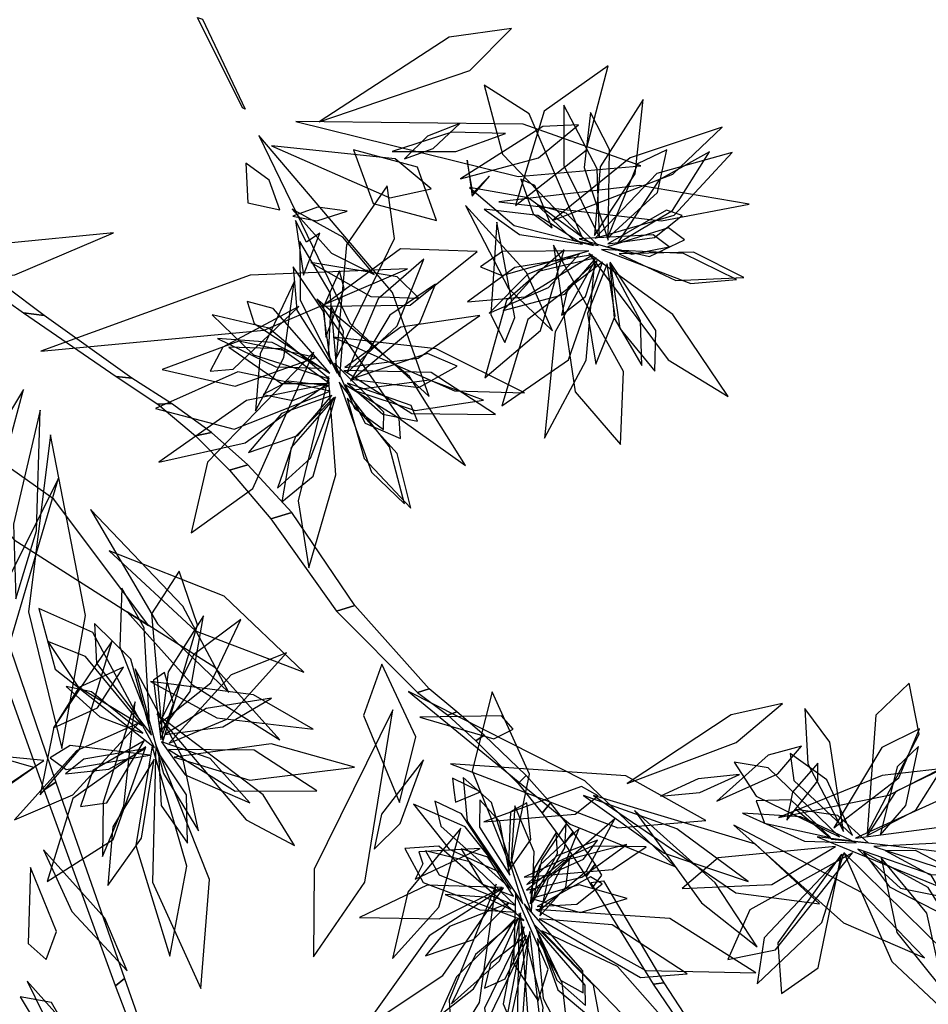
# Model space of a CAD drawing. Extents: x -2.38 to 2.27, y -2.8 to 2.8.
# Drawn here: x 0.26 to 0.69, y -0.84 to -0.38 of the extents above; entities that cross this region are included whole.
import ezdxf

# ---------------------------------------------------------------- set-up
doc = ezdxf.new("R2010")
doc.units = 0
for name, color, linetype in [('B2', 14, 'CONTINUOUS'), ('B3', 14, 'CONTINUOUS'), ('L1', 96, 'CONTINUOUS')]:
    doc.layers.add(name, color=color, linetype=linetype)

msp = doc.modelspace()

# ---------------------------------------------------------------- linework, layer by layer
at = {"layer": 'B2', "color": 253}
for points in [[(0.258076, -0.500951, 3.633332), (0.245543, -0.498548, 3.65997), (0.266609, -0.513306, 3.668384), (0.276259, -0.514623, 3.64172)], [(0.276259, -0.514623, 3.64172), (0.266609, -0.513306, 3.668384), (0.30983, -0.543068, 3.683033), (0.317083, -0.543709, 3.657899)], [(0.317083, -0.543709, 3.657899), (0.30983, -0.543068, 3.683033), (0.329132, -0.555909, 3.687321), (0.335592, -0.555502, 3.662968)], [(0.335592, -0.555502, 3.662968), (0.329132, -0.555909, 3.687321), (0.346637, -0.57065, 3.69131), (0.354117, -0.569098, 3.668327)], [(0.354117, -0.569098, 3.668327), (0.346637, -0.57065, 3.69131), (0.36249, -0.586548, 3.695082), (0.371073, -0.584182, 3.673598)], [(0.371073, -0.584182, 3.673598), (0.36249, -0.586548, 3.695082), (0.381762, -0.609238, 3.699982), (0.391567, -0.606362, 3.680508)], [(0.391567, -0.606362, 3.680508), (0.381762, -0.609238, 3.699982), (0.412368, -0.65223, 3.709175), (0.420866, -0.649605, 3.691517)], [(0.420866, -0.649605, 3.691517), (0.412368, -0.65223, 3.709175), (0.450032, -0.690076, 3.718226), (0.455489, -0.688462, 3.701651)], [(0.252022, -0.667939, 3.732694), (0.258198, -0.663027, 3.75321), (0.28165, -0.731759, 3.757269), (0.276253, -0.735427, 3.739498)], [(0.455489, -0.688462, 3.701651), (0.450032, -0.690076, 3.718226), (0.464118, -0.700643, 3.720954), (0.468327, -0.699056, 3.704802)], [(0.468327, -0.699056, 3.704802), (0.464118, -0.700643, 3.720954), (0.477229, -0.712595, 3.722326), (0.481151, -0.70995, 3.707001)], [(0.481151, -0.70995, 3.707001), (0.477229, -0.712595, 3.722326), (0.496925, -0.732481, 3.722615), (0.500649, -0.728695, 3.708686)], [(0.500649, -0.728695, 3.708686), (0.496925, -0.732481, 3.722615), (0.508147, -0.746264, 3.7208), (0.511979, -0.741482, 3.708042)], [(0.276253, -0.735427, 3.739498), (0.28165, -0.731759, 3.757269), (0.313636, -0.823207, 3.766123), (0.309526, -0.826698, 3.752289)], [(0.511979, -0.741482, 3.708042), (0.508147, -0.746264, 3.7208), (0.518502, -0.760339, 3.717847), (0.522497, -0.755008, 3.706193)], [(0.522497, -0.755008, 3.706193), (0.518502, -0.760339, 3.717847), (0.528548, -0.775667, 3.713453), (0.532778, -0.769964, 3.702991)], [(0.532778, -0.769964, 3.702991), (0.528548, -0.775667, 3.713453), (0.531593, -0.781023, 3.711473), (0.535948, -0.775189, 3.701479)], [(0.309526, -0.826698, 3.752289), (0.313636, -0.823207, 3.766123), (0.333202, -0.878714, 3.774533), (0.330262, -0.881071, 3.762719)]]:
    msp.add_3dface(points, dxfattribs=at)
at = {"layer": 'B3', "color": 253}
for points in [[(0.347629, -0.375941, 2.331821), (0.349945, -0.376688, 2.334681), (0.369772, -0.418613, 2.303286), (0.368577, -0.417956, 2.301818)], [(0.530835, -0.778494, 3.702135), (0.536706, -0.777719, 3.710816), (0.564746, -0.825185, 3.694663), (0.559952, -0.825781, 3.688094)], [(0.559952, -0.825781, 3.688094), (0.564746, -0.825185, 3.694663), (0.597414, -0.875153, 3.672094), (0.593835, -0.875594, 3.667901)]]:
    msp.add_3dface(points, dxfattribs=at)
at = {"layer": 'L1', "color": 96}
for points in [[(0.404345, -0.424392, 2.283646), (0.474493, -0.400563, 2.21409), (0.493902, -0.381099, 2.16997), (0.464758, -0.385107, 2.211973)], [(0.534813, -0.478314, 1.747113), (0.533668, -0.446343, 1.693856), (0.518167, -0.416753, 1.661469), (0.518256, -0.444819, 1.697216)], [(0.532411, -0.477428, 2.02497), (0.551409, -0.448747, 1.951863), (0.55506, -0.414144, 1.929929), (0.535146, -0.445386, 1.950522)], [(0.538825, -0.479554, 1.876221), (0.539479, -0.437408, 1.820262), (0.530596, -0.420164, 1.773936), (0.527638, -0.445679, 1.816457)], [(0.470019, -0.451066, 2.232928), (0.506465, -0.441291, 2.186496), (0.525064, -0.425896, 2.171633), (0.50842, -0.426617, 2.193798)], [(0.438241, -0.43828, 2.266599), (0.467977, -0.438217, 2.248902), (0.49104, -0.429956, 2.229498), (0.466027, -0.429274, 2.248062)], [(0.382027, -0.435702, 2.280673), (0.437265, -0.459914, 2.198887), (0.456494, -0.455674, 2.150778), (0.439659, -0.441762, 2.197176)], [(0.42034, -0.437452, 2.268381), (0.429409, -0.462502, 2.16699), (0.458888, -0.470322, 2.099171), (0.450131, -0.445538, 2.168614)], [(0.543068, -0.481133, 1.841212), (0.56885, -0.465705, 1.786833), (0.585998, -0.438442, 1.753256), (0.562622, -0.451479, 1.789987)], [(0.380968, -0.451559, 2.260602), (0.370218, -0.443762, 2.156613), (0.371048, -0.462157, 2.084569), (0.386045, -0.465417, 2.157217)], [(0.47555, -0.459104, 2.214893), (0.48361, -0.449808, 2.140977), (0.475856, -0.457685, 2.103915), (0.473134, -0.44227, 2.141359)], [(0.487981, -0.461665, 2.214816), (0.563617, -0.470493, 2.168964), (0.604413, -0.462733, 2.139583), (0.553397, -0.454131, 2.155355)], [(0.39174, -0.465174, 2.255013), (0.41008, -0.485625, 2.23397), (0.429828, -0.495515, 2.211859), (0.415281, -0.478086, 2.233199)], [(0.534115, -0.481973, 1.914341), (0.519292, -0.467001, 1.886785), (0.50599, -0.463263, 1.856116), (0.522703, -0.479494, 1.881659)], [(0.538657, -0.481292, 1.986472), (0.560397, -0.478308, 1.943775), (0.573291, -0.468143, 1.928235), (0.565982, -0.465647, 1.950287)], [(0.397038, -0.495868, 2.195259), (0.404599, -0.476353, 2.123307), (0.398325, -0.480408, 2.08536), (0.393228, -0.470323, 2.12434)], [(0.486932, -0.471176, 2.201479), (0.48425, -0.514256, 2.153176), (0.490655, -0.527191, 2.119758), (0.495423, -0.515486, 2.154581)], [(0.200716, -0.503486, 3.701322), (0.262602, -0.495614, 3.710032), (0.308541, -0.476122, 3.71743), (0.257795, -0.481166, 3.718256)], [(0.538566, -0.48267, 1.69268), (0.558157, -0.487159, 1.636325), (0.574343, -0.479377, 1.614387), (0.566868, -0.473773, 1.640494)], [(0.525322, -0.478972, 2.129311), (0.549881, -0.486077, 2.088679), (0.567226, -0.482655, 2.07459), (0.559808, -0.477057, 2.096027)], [(0.529796, -0.484504, 1.728196), (0.489711, -0.484787, 1.677309), (0.479416, -0.491889, 1.643124), (0.489286, -0.496035, 1.678589)], [(0.518377, -0.484099, 2.115435), (0.491525, -0.507573, 2.04749), (0.481376, -0.543552, 1.988129), (0.50733, -0.52152, 2.049581)], [(0.513311, -0.481926, 2.152127), (0.523471, -0.550183, 2.063169), (0.544591, -0.574672, 2.006941), (0.546001, -0.540721, 2.061889)], [(0.52986, -0.48575, 2.09536), (0.566777, -0.535265, 2.031433), (0.594734, -0.552286, 1.992492), (0.568968, -0.514209, 2.02098)], [(0.543927, -0.485935, 1.817594), (0.570375, -0.498329, 1.76276), (0.602032, -0.496974, 1.728691), (0.578642, -0.485161, 1.765825)], [(0.400452, -0.489917, 2.214638), (0.428371, -0.505796, 2.164158), (0.450664, -0.5066, 2.14666), (0.440562, -0.496641, 2.170484)], [(0.417204, -0.541238, 1.72132), (0.44067, -0.519494, 1.668062), (0.452958, -0.488433, 1.635676), (0.43176, -0.506827, 1.671423)], [(0.531528, -0.486379, 1.944507), (0.495445, -0.492268, 1.875742), (0.473415, -0.508254, 1.840575), (0.500126, -0.505893, 1.875996)], [(0.532588, -0.489226, 1.971162), (0.51416, -0.522144, 1.898997), (0.509179, -0.571744, 1.834293), (0.528558, -0.535474, 1.904049)], [(0.533735, -0.488997, 1.761548), (0.520096, -0.50153, 1.73232), (0.517118, -0.51445, 1.70402), (0.528218, -0.505805, 1.731819)], [(0.539833, -0.489721, 1.789374), (0.544222, -0.520638, 1.734669), (0.560514, -0.540518, 1.691259), (0.561034, -0.521658, 1.738644)], [(0.418884, -0.545087, 1.850427), (0.451232, -0.518061, 1.794468), (0.458491, -0.500074, 1.748143), (0.437235, -0.514494, 1.790664)], [(0.40924, -0.541481, 1.702402), (0.38285, -0.511307, 1.651516), (0.370748, -0.508147, 1.61733), (0.374053, -0.518329, 1.652796)], [(0.403145, -0.506995, 2.19326), (0.442386, -0.563092, 2.136564), (0.472345, -0.584398, 2.101404), (0.446319, -0.543083, 2.124665)], [(0.394762, -0.510371, 2.179518), (0.359387, -0.529413, 2.128701), (0.353558, -0.540538, 2.094535), (0.364271, -0.539553, 2.129984)], [(0.413976, -0.543099, 1.888547), (0.415637, -0.522096, 1.860991), (0.409781, -0.509581, 1.830322), (0.408402, -0.532838, 1.855866)], [(0.40895, -0.544017, 1.918714), (0.380929, -0.520535, 1.849949), (0.354436, -0.514289, 1.814782), (0.373666, -0.532977, 1.850202)], [(0.416306, -0.538841, 1.999176), (0.450433, -0.534501, 1.926069), (0.479025, -0.514671, 1.904136), (0.442359, -0.519989, 1.924728)], [(0.402692, -0.534139, 2.090013), (0.366962, -0.526552, 2.022527), (0.331206, -0.539819, 1.963648), (0.365157, -0.547548, 2.024664)], [(0.401882, -0.531607, 2.127177), (0.352261, -0.582916, 2.040109), (0.344639, -0.615802, 1.984721), (0.373389, -0.595189, 2.038782)], [(0.411399, -0.536868, 2.103618), (0.420784, -0.557753, 2.061424), (0.434293, -0.567667, 2.046249), (0.434398, -0.559549, 2.068158)], [(0.196973, -0.540843, 3.745883), (0.262328, -0.619082, 3.72144), (0.32489, -0.658883, 3.71585), (0.28069, -0.600166, 3.726426)], [(0.408409, -0.547398, 1.735755), (0.390011, -0.545252, 1.706526), (0.378281, -0.551433, 1.678226), (0.392076, -0.554195, 1.706026)], [(0.408628, -0.543034, 2.069473), (0.394502, -0.600937, 2.003526), (0.399489, -0.631988, 1.963542), (0.412105, -0.588783, 1.993534)], [(0.420459, -0.549331, 1.815419), (0.448979, -0.558783, 1.761039), (0.480824, -0.553968, 1.727462), (0.455687, -0.544777, 1.764193)], [(0.266694, -0.549025, 3.679102), (0.238071, -0.596445, 3.663895), (0.225568, -0.64471, 3.649386), (0.252517, -0.601183, 3.657661)], [(0.407487, -0.546679, 1.945369), (0.370522, -0.554218, 1.873203), (0.329704, -0.582834, 1.8085), (0.369829, -0.573826, 1.878256)], [(0.416355, -0.546925, 1.666887), (0.425748, -0.564694, 1.610532), (0.442211, -0.571871, 1.588594), (0.441574, -0.56255, 1.614701)], [(0.417458, -0.546094, 1.960678), (0.433914, -0.560611, 1.917981), (0.450032, -0.563739, 1.902441), (0.44715, -0.556574, 1.924493)], [(0.411842, -0.552489, 1.76358), (0.391293, -0.576002, 1.708876), (0.386875, -0.601322, 1.665466), (0.401498, -0.589401, 1.71285)], [(0.417383, -0.553117, 1.7918), (0.425267, -0.581242, 1.736966), (0.446965, -0.604333, 1.702898), (0.440638, -0.578904, 1.740031)], [(0.306501, -0.624108, 3.705652), (0.346759, -0.661445, 3.652044), (0.397141, -0.680598, 3.607144), (0.359999, -0.645203, 3.655134)], [(0.327676, -0.715697, 3.51656), (0.298889, -0.662172, 3.421787), (0.273701, -0.651005, 3.363065), (0.281376, -0.679225, 3.420673)], [(0.330464, -0.708329, 3.417673), (0.344268, -0.689673, 3.365369), (0.350509, -0.654383, 3.331146), (0.333938, -0.680488, 3.368626)], [(0.326244, -0.709935, 3.438265), (0.316662, -0.674551, 3.385515), (0.299632, -0.657932, 3.348084), (0.30058, -0.676445, 3.389444)], [(0.329611, -0.704816, 3.327769), (0.353859, -0.685666, 3.27387), (0.367886, -0.656089, 3.240806), (0.345909, -0.672347, 3.277114)], [(0.334485, -0.713627, 3.458063), (0.361292, -0.70253, 3.386378), (0.38907, -0.671572, 3.343285), (0.363336, -0.681841, 3.394841)], [(0.318635, -0.679048, 3.683054), (0.331849, -0.727844, 3.657529), (0.348167, -0.75446, 3.640217), (0.340839, -0.720694, 3.651373)], [(0.659358, -0.755761, 3.440982), (0.683678, -0.709546, 3.357104), (0.679028, -0.685751, 3.313575), (0.663521, -0.700598, 3.35896)], [(0.31862, -0.694408, 3.661898), (0.303695, -0.741159, 3.621929), (0.303341, -0.766373, 3.601297), (0.313336, -0.742847, 3.621558)], [(0.328752, -0.70017, 3.646558), (0.370304, -0.749416, 3.601181), (0.392832, -0.761253, 3.574611), (0.378226, -0.737693, 3.598667)], [(0.643913, -0.753017, 3.653559), (0.674099, -0.729825, 3.601816), (0.683823, -0.707048, 3.565019), (0.666262, -0.715698, 3.605899)], [(0.322869, -0.712557, 3.301538), (0.298909, -0.726357, 3.243556), (0.293209, -0.743133, 3.202895), (0.305476, -0.741387, 3.246493)], [(0.188593, -0.739349, 3.55469), (0.253802, -0.736709, 3.46928), (0.276049, -0.721729, 3.405726), (0.24101, -0.718291, 3.464028)], [(0.323661, -0.715358, 3.371753), (0.28968, -0.739394, 3.275537), (0.277667, -0.778038, 3.213153), (0.308306, -0.758557, 3.277921)], [(0.329504, -0.718101, 3.402937), (0.330757, -0.742678, 3.364234), (0.343035, -0.760216, 3.330118), (0.342455, -0.737734, 3.363563)], [(0.334209, -0.716615, 3.432579), (0.365134, -0.736019, 3.365084), (0.403255, -0.73585, 3.306194), (0.374048, -0.716924, 3.36722)], [(0.589473, -0.740692, 3.714453), (0.617842, -0.728028, 3.679371), (0.628794, -0.715046, 3.659748), (0.613353, -0.719278, 3.680344)], [(0.665459, -0.75655, 3.357578), (0.677345, -0.74265, 3.312009), (0.683283, -0.715304, 3.276675), (0.673326, -0.724738, 3.320876)], [(0.465376, -0.723339, 3.629865), (0.543276, -0.753036, 3.554199), (0.584331, -0.74963, 3.504096), (0.547058, -0.728912, 3.55263)], [(0.646559, -0.757308, 3.545487), (0.613331, -0.725225, 3.481632), (0.597531, -0.722584, 3.448512), (0.607754, -0.738373, 3.480028)], [(0.618131, -0.748315, 3.69881), (0.669569, -0.737948, 3.663419), (0.693539, -0.72563, 3.645109), (0.66645, -0.728672, 3.663018)], [(0.466943, -0.735477, 3.611152), (0.467826, -0.741082, 3.553522), (0.479378, -0.736305, 3.525904), (0.466364, -0.729893, 3.55329)], [(0.489556, -0.774222, 2.992223), (0.472297, -0.752692, 2.955135), (0.448281, -0.742092, 2.922961), (0.4648, -0.763046, 2.954834)], [(0.493131, -0.775048, 3.028985), (0.488462, -0.750287, 2.989475), (0.479102, -0.740098, 2.967518), (0.478951, -0.752852, 2.990273)], [(0.492333, -0.773557, 3.540268), (0.502847, -0.758548, 3.483312), (0.500966, -0.741379, 3.460828), (0.493344, -0.74561, 3.48715)], [(0.654335, -0.760144, 3.417699), (0.628562, -0.747921, 3.366697), (0.601412, -0.746186, 3.333682), (0.630263, -0.759221, 3.363989)], [(0.503582, -0.787769, 3.212653), (0.518717, -0.762473, 3.172996), (0.519305, -0.751159, 3.1514), (0.507738, -0.768147, 3.16715)], [(0.470288, -0.753228, 3.59788), (0.44551, -0.783061, 3.543499), (0.438386, -0.813845, 3.504941), (0.460036, -0.789956, 3.542998)], [(0.502576, -0.788424, 3.480229), (0.515258, -0.765088, 3.43856), (0.514665, -0.755254, 3.416252), (0.504478, -0.771744, 3.433421)], [(0.597269, -0.751896, 3.714833), (0.648336, -0.797377, 3.671801), (0.686126, -0.813614, 3.671872), (0.656724, -0.783181, 3.669414)], [(0.500964, -0.779406, 3.052072), (0.527285, -0.7676, 3.011953), (0.533928, -0.758827, 2.990191), (0.514952, -0.766047, 3.00626)], [(0.662542, -0.761761, 3.46082), (0.691535, -0.771244, 3.409349), (0.712927, -0.767287, 3.391168), (0.701731, -0.759756, 3.415391)], [(0.499656, -0.776071, 2.984378), (0.540921, -0.772481, 2.927876), (0.556546, -0.761986, 2.881314), (0.531407, -0.761583, 2.924158)], [(0.500808, -0.782063, 3.518528), (0.5266, -0.776099, 3.466431), (0.547491, -0.760837, 3.432361), (0.51804, -0.768464, 3.463909)], [(0.652539, -0.764745, 3.455157), (0.604829, -0.791246, 3.372791), (0.594538, -0.814432, 3.329906), (0.616668, -0.809843, 3.374737)], [(0.64754, -0.765356, 3.613489), (0.61783, -0.806656, 3.528787), (0.619555, -0.830202, 3.484909), (0.636605, -0.818236, 3.53059)], [(0.665928, -0.767109, 3.35102), (0.673284, -0.801862, 3.278451), (0.695328, -0.829212, 3.257056), (0.687165, -0.792752, 3.277074)], [(0.269896, -0.771626, 3.713185), (0.268798, -0.806898, 3.64272), (0.277147, -0.814416, 3.607686), (0.282007, -0.801344, 3.641636)], [(0.486716, -0.779342, 3.553999), (0.46484, -0.833228, 3.500815), (0.466095, -0.855208, 3.471338), (0.479001, -0.834324, 3.498622)], [(0.503077, -0.786029, 3.105631), (0.525839, -0.792419, 3.065907), (0.547749, -0.786033, 3.031215), (0.525366, -0.779644, 3.065655)], [(0.499733, -0.788514, 3.075898), (0.516624, -0.824018, 3.024416), (0.527145, -0.829877, 2.990064), (0.526993, -0.819631, 3.025664)], [(0.495687, -0.795302, 3.493593), (0.46818, -0.822377, 3.443431), (0.460091, -0.840578, 3.417647), (0.476132, -0.828087, 3.443152)], [(0.506657, -0.795471, 3.226983), (0.553817, -0.822787, 3.154004), (0.575575, -0.821018, 3.119934), (0.540732, -0.798267, 3.142541)], [(0.499806, -0.799104, 3.252254), (0.481306, -0.836991, 3.184239), (0.483294, -0.850264, 3.146582), (0.490915, -0.846084, 3.187529)], [(0.504653, -0.798442, 3.274551), (0.515351, -0.828551, 3.220267), (0.535508, -0.845399, 3.177198), (0.532013, -0.826252, 3.224342)], [(0.505236, -0.799857, 3.475102), (0.514921, -0.824016, 3.434764), (0.528339, -0.835766, 3.420873), (0.528085, -0.826264, 3.442218)], [(0.265009, -0.831682, 3.66629), (0.273346, -0.845395, 3.623326), (0.287199, -0.847504, 3.585564), (0.279674, -0.83437, 3.622917)]]:
    msp.add_3dface(points, dxfattribs=at)
at = {"layer": 'L1', "color": 98}
for points in [[(0.495665, -0.463449, 2.190188), (0.528571, -0.437715, 2.094038), (0.538819, -0.398464, 2.031718), (0.509066, -0.419449, 2.096429)], [(0.393373, -0.424365, 2.295664), (0.496868, -0.449872, 2.259417), (0.5541, -0.444898, 2.229299), (0.499205, -0.4256, 2.257373)], [(0.444039, -0.441646, 2.252637), (0.457361, -0.436899, 2.222395), (0.469796, -0.425287, 2.199731), (0.454758, -0.431124, 2.222836)], [(0.512868, -0.470376, 2.16316), (0.568946, -0.448872, 2.09763), (0.591908, -0.426988, 2.057861), (0.549004, -0.441261, 2.08754)], [(0.376221, -0.430811, 2.295477), (0.418628, -0.518137, 2.238455), (0.455518, -0.552391, 2.19755), (0.43841, -0.503853, 2.236607)], [(0.532842, -0.478645, 2.076264), (0.569584, -0.467926, 2.009753), (0.596528, -0.438818, 1.951892), (0.561447, -0.448498, 2.011984)], [(0.538343, -0.478777, 1.716044), (0.561826, -0.457422, 1.660196), (0.56611, -0.43743, 1.620835), (0.552559, -0.443995, 1.663586)], [(0.512822, -0.473797, 2.138773), (0.504769, -0.454143, 2.094158), (0.498112, -0.451082, 2.070898), (0.503893, -0.467229, 2.090297)], [(0.532005, -0.481964, 1.777659), (0.501592, -0.459859, 1.709457), (0.474266, -0.455078, 1.674699), (0.495136, -0.472739, 1.709717)], [(0.391971, -0.4684, 2.239606), (0.403136, -0.470509, 2.208213), (0.417327, -0.466037, 2.184094), (0.403486, -0.464178, 2.208569)], [(0.412606, -0.541495, 1.751866), (0.409487, -0.504027, 1.683663), (0.395265, -0.48021, 1.648906), (0.395517, -0.507549, 1.683923)], [(0.40577, -0.510304, 2.167584), (0.446669, -0.509841, 2.071059), (0.477898, -0.484843, 2.008374), (0.442091, -0.483509, 2.073408)], [(0.525652, -0.485688, 2.031232), (0.501434, -0.495396, 1.978943), (0.483398, -0.513596, 1.944686), (0.511098, -0.501589, 1.976456)], [(0.533311, -0.487714, 1.811112), (0.506453, -0.494205, 1.760756), (0.489946, -0.51224, 1.714946), (0.518663, -0.504697, 1.757463)], [(0.274643, -0.531174, 3.673661), (0.378754, -0.521373, 3.681059), (0.445379, -0.492956, 3.697884), (0.37214, -0.495847, 3.686012)], [(0.40741, -0.524681, 2.113974), (0.415988, -0.502114, 2.07086), (0.413678, -0.493754, 2.048068), (0.406264, -0.510576, 2.066303)], [(0.538295, -0.490634, 1.833139), (0.529276, -0.513745, 1.794134), (0.533065, -0.537279, 1.760132), (0.542024, -0.514706, 1.793868)], [(0.405637, -0.539116, 2.005438), (0.38247, -0.527114, 1.95315), (0.356909, -0.525338, 1.918892), (0.38409, -0.538476, 1.950662)], [(0.410874, -0.524735, 2.13862), (0.467228, -0.549617, 2.074538), (0.499847, -0.550643, 2.035517), (0.458744, -0.530203, 2.064119)], [(0.409103, -0.546239, 1.785318), (0.386649, -0.530136, 1.734963), (0.362211, -0.529411, 1.689152), (0.386676, -0.546235, 1.73167)], [(0.419158, -0.544215, 1.69025), (0.450665, -0.548055, 1.634403), (0.468605, -0.538245, 1.595042), (0.454783, -0.532269, 1.637792)], [(0.415751, -0.540184, 2.05043), (0.447392, -0.560219, 1.983452), (0.486333, -0.56073, 1.925104), (0.456495, -0.541219, 1.985639)], [(0.410146, -0.55192, 1.807346), (0.386753, -0.560181, 1.76834), (0.371404, -0.578419, 1.734339), (0.39435, -0.570463, 1.768074)], [(0.279207, -0.570094, 3.692859), (0.268999, -0.652514, 3.628885), (0.284483, -0.71616, 3.593687), (0.295432, -0.654226, 3.633152)], [(0.282997, -0.590348, 3.708004), (0.247721, -0.660605, 3.702488), (0.241447, -0.695451, 3.692491), (0.260956, -0.665077, 3.699117)], [(0.297753, -0.604976, 3.713719), (0.328969, -0.658203, 3.706484), (0.362204, -0.690107, 3.712984), (0.340893, -0.649965, 3.712893)], [(0.331502, -0.713045, 3.484083), (0.347652, -0.658629, 3.403207), (0.339072, -0.63364, 3.360964), (0.326214, -0.653518, 3.405238)], [(0.307869, -0.666056, 3.690396), (0.280693, -0.706257, 3.648304), (0.27435, -0.737739, 3.61771), (0.292547, -0.716742, 3.65352)], [(0.321849, -0.705463, 3.3083), (0.295546, -0.673342, 3.251868), (0.27801, -0.666301, 3.205336), (0.291906, -0.68734, 3.248139)], [(0.43344, -0.676968, 3.666991), (0.424979, -0.700756, 3.558723), (0.441679, -0.741235, 3.505981), (0.449272, -0.710681, 3.562832)], [(0.313132, -0.678338, 3.672423), (0.292375, -0.687818, 3.632221), (0.28053, -0.706482, 3.597069), (0.301086, -0.697176, 3.63198)], [(0.330565, -0.712046, 3.572053), (0.336404, -0.695152, 3.527499), (0.332238, -0.680812, 3.510526), (0.327115, -0.684343, 3.533048)], [(0.493401, -0.771354, 2.974031), (0.502139, -0.728159, 2.878911), (0.484886, -0.689817, 2.817578), (0.475474, -0.726556, 2.881413)], [(0.451182, -0.701607, 3.646689), (0.485609, -0.711583, 3.592729), (0.494628, -0.707157, 3.557741), (0.489144, -0.700878, 3.593837)], [(0.648352, -0.754841, 3.606902), (0.642049, -0.713138, 3.550961), (0.630441, -0.697573, 3.504644), (0.631731, -0.723245, 3.547154)], [(0.32016, -0.704315, 3.632045), (0.291333, -0.717218, 3.561455), (0.262513, -0.749328, 3.519916), (0.28968, -0.73772, 3.570443)], [(0.325464, -0.719313, 3.5502), (0.288328, -0.714754, 3.497318), (0.279053, -0.720533, 3.462596), (0.286504, -0.725873, 3.498489)], [(0.326499, -0.714858, 3.314242), (0.318972, -0.761237, 3.213485), (0.334804, -0.812838, 3.171226), (0.342715, -0.770994, 3.220315)], [(0.328316, -0.714304, 3.61694), (0.326667, -0.778313, 3.533933), (0.349172, -0.827939, 3.483335), (0.353252, -0.777172, 3.537366)], [(0.330892, -0.713044, 3.351395), (0.341866, -0.728422, 3.297382), (0.372049, -0.741384, 3.26028), (0.353514, -0.720801, 3.3002)], [(0.336818, -0.720246, 3.501447), (0.372054, -0.730909, 3.428812), (0.420689, -0.72478, 3.363478), (0.381943, -0.713928, 3.433749)], [(0.188409, -0.737607, 3.343502), (0.248915, -0.740711, 3.248607), (0.271389, -0.724958, 3.189835), (0.243387, -0.7169, 3.247497)], [(0.327468, -0.721146, 3.443914), (0.308266, -0.752623, 3.375316), (0.30594, -0.779899, 3.34027), (0.321644, -0.75797, 3.375571)], [(0.56327, -0.738419, 3.720467), (0.581587, -0.736604, 3.692613), (0.599938, -0.728273, 3.67269), (0.580707, -0.730341, 3.693184)], [(0.659196, -0.75688, 3.483696), (0.682088, -0.744931, 3.445792), (0.693963, -0.725858, 3.412363), (0.67284, -0.736229, 3.445084)], [(0.499081, -0.788484, 3.240435), (0.484487, -0.74128, 3.179037), (0.471291, -0.729685, 3.146711), (0.473138, -0.749918, 3.177277)], [(0.481027, -0.75032, 3.590897), (0.523546, -0.746748, 3.5232), (0.534217, -0.738193, 3.485634), (0.526429, -0.733847, 3.526532)], [(0.503113, -0.792462, 3.367537), (0.504363, -0.764334, 3.316934), (0.495434, -0.742794, 3.297561), (0.493709, -0.767852, 3.315715)], [(0.551092, -0.745084, 3.727843), (0.582343, -0.787976, 3.708076), (0.608155, -0.808428, 3.694297), (0.588711, -0.778642, 3.701582)], [(0.659836, -0.760071, 3.343532), (0.645759, -0.74741, 3.288805), (0.626363, -0.74448, 3.265692), (0.642933, -0.758302, 3.287937)], [(0.502385, -0.783676, 3.13769), (0.519448, -0.768207, 3.111752), (0.525356, -0.753364, 3.08215), (0.507016, -0.770518, 3.105912)], [(0.636067, -0.757257, 3.677729), (0.694297, -0.781079, 3.626029), (0.76498, -0.790021, 3.586087), (0.704577, -0.765646, 3.634194)], [(0.499539, -0.796233, 3.400385), (0.45998, -0.761646, 3.313406), (0.444224, -0.762711, 3.26388), (0.452742, -0.778486, 3.311925)], [(0.479289, -0.762777, 3.572413), (0.450693, -0.76422, 3.503166), (0.452475, -0.769868, 3.464947), (0.448964, -0.776916, 3.50476)], [(0.49484, -0.784937, 3.505501), (0.482888, -0.766702, 3.453234), (0.470468, -0.762856, 3.419988), (0.480403, -0.779265, 3.450816)], [(0.644706, -0.761746, 3.580862), (0.590109, -0.767113, 3.508154), (0.573291, -0.781272, 3.474183), (0.614973, -0.779435, 3.496586)], [(0.648578, -0.765088, 3.531256), (0.611414, -0.80435, 3.457952), (0.608258, -0.82576, 3.423762), (0.638321, -0.797183, 3.446615)], [(0.657752, -0.7644, 3.509425), (0.66986, -0.780564, 3.464669), (0.696102, -0.794003, 3.430576), (0.687889, -0.780845, 3.474179)], [(0.667761, -0.763642, 3.380514), (0.688428, -0.774771, 3.354976), (0.704881, -0.775599, 3.325648), (0.682238, -0.763833, 3.348973)], [(0.48944, -0.780922, 3.01397), (0.454603, -0.779799, 2.941078), (0.423052, -0.794789, 2.919361), (0.460224, -0.795424, 2.939723)], [(0.490129, -0.780965, 2.979318), (0.455508, -0.80332, 2.909084), (0.424815, -0.846512, 2.846924), (0.461806, -0.821777, 2.914577)], [(0.492517, -0.788075, 3.092283), (0.465042, -0.79904, 3.043991), (0.453747, -0.812726, 3.013016), (0.476105, -0.805015, 3.040565)], [(0.496024, -0.792323, 3.268688), (0.481406, -0.785433, 3.239474), (0.462937, -0.784043, 3.218023), (0.479043, -0.791306, 3.239977)], [(0.49575, -0.783852, 2.999748), (0.494785, -0.816197, 2.944257), (0.506206, -0.833658, 2.905116), (0.510861, -0.818893, 2.947714)], [(0.505219, -0.791078, 3.500354), (0.556449, -0.819564, 3.41344), (0.607628, -0.820608, 3.359504), (0.567492, -0.795321, 3.416626)], [(0.496914, -0.795454, 3.173174), (0.477146, -0.812115, 3.120767), (0.465872, -0.834951, 3.086394), (0.488277, -0.814934, 3.118301)], [(0.502295, -0.801314, 3.327174), (0.48789, -0.866726, 3.243105), (0.496532, -0.893384, 3.180072), (0.508981, -0.859237, 3.237671)], [(0.507929, -0.801042, 3.354642), (0.545053, -0.839548, 3.283647), (0.571187, -0.849231, 3.241091), (0.543192, -0.81768, 3.274946)], [(0.501862, -0.803218, 3.44895), (0.483285, -0.841538, 3.379541), (0.478814, -0.895564, 3.318446), (0.498192, -0.854036, 3.385206)], [(0.500784, -0.803158, 3.375087), (0.484049, -0.8163, 3.333337), (0.481191, -0.82773, 3.310212), (0.490927, -0.823364, 3.334016)], [(0.268405, -0.824383, 3.681838), (0.282962, -0.854241, 3.64718), (0.298071, -0.867512, 3.636852), (0.29528, -0.854761, 3.656231)]]:
    msp.add_3dface(points, dxfattribs=at)
at = {"layer": 'L1', "color": 52}
for points in [[(0.526537, -0.477866, 2.050437), (0.501996, -0.420723, 1.962765), (0.481184, -0.407401, 1.898362), (0.489607, -0.439502, 1.957836)], [(0.412139, -0.534679, 2.024643), (0.439392, -0.478778, 1.936972), (0.435891, -0.454316, 1.872568), (0.417079, -0.481657, 1.932043)], [(0.325811, -0.684972, 3.664957), (0.356618, -0.701875, 3.596069), (0.401542, -0.707133, 3.55681), (0.37376, -0.691115, 3.605773)], [(0.531999, -0.737996, 3.721847), (0.598267, -0.783326, 3.642921), (0.637169, -0.788484, 3.591274), (0.607394, -0.760673, 3.641414)]]:
    msp.add_3dface(points, dxfattribs=at)
at = {"layer": 'L1', "color": 94}
for points in [[(0.472404, -0.46336, 2.229858), (0.492456, -0.502026, 2.191697), (0.512891, -0.52181, 2.181207), (0.5008, -0.494638, 2.189921)], [(0.526884, -0.481402, 1.999318), (0.506037, -0.467994, 1.952021), (0.481104, -0.465087, 1.928439), (0.497571, -0.476934, 1.954981)], [(0.539577, -0.490383, 1.928249), (0.541642, -0.515809, 1.881338), (0.55444, -0.537819, 1.858144), (0.553863, -0.517143, 1.884376)], [(0.409687, -0.53725, 1.973524), (0.406229, -0.512706, 1.926228), (0.39215, -0.491924, 1.902646), (0.39393, -0.512132, 1.929188)], [(0.392668, -0.498985, 2.210347), (0.376833, -0.532514, 2.165867), (0.37469, -0.558913, 2.151119), (0.387888, -0.534175, 2.164321)], [(0.411173, -0.552728, 1.902455), (0.393265, -0.570895, 1.855545), (0.384953, -0.59496, 1.832351), (0.400236, -0.581021, 1.858582)], [(0.274433, -0.558716, 3.696003), (0.262041, -0.611811, 3.711317), (0.263088, -0.646559, 3.719433), (0.272712, -0.614893, 3.704501)], [(0.31495, -0.652575, 3.69929), (0.345376, -0.686478, 3.664661), (0.385928, -0.71206, 3.652145), (0.355772, -0.678383, 3.669958)], [(0.322258, -0.709006, 3.391383), (0.298227, -0.689805, 3.352711), (0.286503, -0.68727, 3.331478), (0.302138, -0.701368, 3.346553)], [(0.445811, -0.689646, 3.665323), (0.521162, -0.75139, 3.619893), (0.569934, -0.77108, 3.57526), (0.527921, -0.731209, 3.611091)], [(0.332405, -0.709604, 3.37908), (0.359375, -0.705998, 3.327365), (0.382148, -0.692736, 3.293666), (0.351654, -0.697537, 3.324776)], [(0.438512, -0.69822, 3.658407), (0.401911, -0.772362, 3.581994), (0.401624, -0.813121, 3.531536), (0.425583, -0.778357, 3.580438)], [(0.323163, -0.716297, 3.425242), (0.294783, -0.721112, 3.385079), (0.286185, -0.727931, 3.363301), (0.306341, -0.725703, 3.379401)], [(0.452904, -0.721363, 3.631604), (0.43328, -0.746691, 3.577022), (0.429848, -0.762977, 3.549012), (0.442058, -0.751031, 3.576798)], [(0.622024, -0.749584, 3.683166), (0.636447, -0.731222, 3.639617), (0.636483, -0.722926, 3.616685), (0.624634, -0.736541, 3.63525)], [(0.527362, -0.73798, 3.730871), (0.564882, -0.764818, 3.733853), (0.603986, -0.778067, 3.738281), (0.57082, -0.753506, 3.733317)], [(0.648617, -0.764557, 3.64076), (0.670845, -0.81538, 3.544414), (0.712818, -0.854564, 3.506971), (0.695868, -0.811141, 3.552252)], [(0.506974, -0.794115, 3.412252), (0.519195, -0.780672, 3.382801), (0.520772, -0.767843, 3.354347), (0.510702, -0.77719, 3.382311)], [(0.498008, -0.792678, 3.123052), (0.490002, -0.835081, 3.055661), (0.495363, -0.847927, 3.018185), (0.501656, -0.841299, 3.059034)], [(0.497431, -0.792946, 3.514718), (0.496456, -0.843722, 3.466458), (0.50562, -0.868623, 3.423817), (0.508617, -0.836528, 3.461615)]]:
    msp.add_3dface(points, dxfattribs=at)
at = {"layer": 'L1', "color": 54}
for points in [[(0.535783, -0.483915, 2.037755), (0.577343, -0.499773, 1.983631), (0.598522, -0.497906, 1.938131), (0.573897, -0.485824, 1.979548)], [(0.5362, -0.489769, 1.889943), (0.501373, -0.516487, 1.794743), (0.489308, -0.556646, 1.733333), (0.520443, -0.535194, 1.797237)], [(0.409434, -0.549769, 1.86415), (0.366456, -0.540839, 1.768949), (0.328163, -0.557925, 1.70754), (0.364741, -0.567497, 1.771443)], [(0.413595, -0.54563, 2.011962), (0.428723, -0.587461, 1.957837), (0.443967, -0.602283, 1.912337), (0.437037, -0.575743, 1.953755)], [(0.547735, -0.732446, 3.728852), (0.598467, -0.713355, 3.703521), (0.620023, -0.695199, 3.700429), (0.596163, -0.700445, 3.713545)], [(0.652588, -0.756628, 3.466206), (0.640718, -0.730732, 3.413591), (0.623549, -0.718552, 3.394599), (0.625226, -0.731083, 3.419277)], [(0.65405, -0.757936, 3.627882), (0.716708, -0.749672, 3.548307), (0.732722, -0.735718, 3.500862), (0.709536, -0.732835, 3.546511)], [(0.493753, -0.781697, 3.111279), (0.470554, -0.746525, 3.062074), (0.458105, -0.740623, 3.028381), (0.460887, -0.75227, 3.063437)], [(0.506554, -0.791649, 3.332716), (0.528808, -0.773046, 3.281986), (0.542019, -0.748908, 3.24923), (0.51786, -0.769808, 3.279235)]]:
    msp.add_3dface(points, dxfattribs=at)
at = {"layer": 'L1', "color": 62}
for points in [[(0.325355, -0.704403, 3.359434), (0.322773, -0.660008, 3.3053), (0.312384, -0.641468, 3.259795), (0.311465, -0.668873, 3.301219)], [(0.655002, -0.76303, 3.595009), (0.674929, -0.781234, 3.541611), (0.695055, -0.785221, 3.522044), (0.689116, -0.774768, 3.54703)], [(0.505995, -0.80465, 3.407059), (0.50863, -0.832571, 3.355793), (0.521016, -0.856446, 3.322525), (0.51744, -0.825278, 3.353128)]]:
    msp.add_3dface(points, dxfattribs=at)
at = {"layer": 'L1', "color": 64}
for points in [[(0.642383, -0.757526, 3.63325), (0.623944, -0.740025, 3.574257), (0.607688, -0.740502, 3.532992), (0.611577, -0.750864, 3.576944)], [(0.275964, -0.763353, 3.724962), (0.28921, -0.792046, 3.687383), (0.314853, -0.819697, 3.662694), (0.304473, -0.795157, 3.700535)], [(0.495706, -0.789245, 3.194063), (0.474439, -0.768977, 3.14194), (0.453733, -0.763717, 3.123301), (0.460225, -0.774999, 3.147784)], [(0.505719, -0.789759, 3.178972), (0.524183, -0.788558, 3.134675), (0.536114, -0.779195, 3.117912), (0.530595, -0.775897, 3.140375)]]:
    msp.add_3dface(points, dxfattribs=at)

doc.saveas('drawing.dxf')
